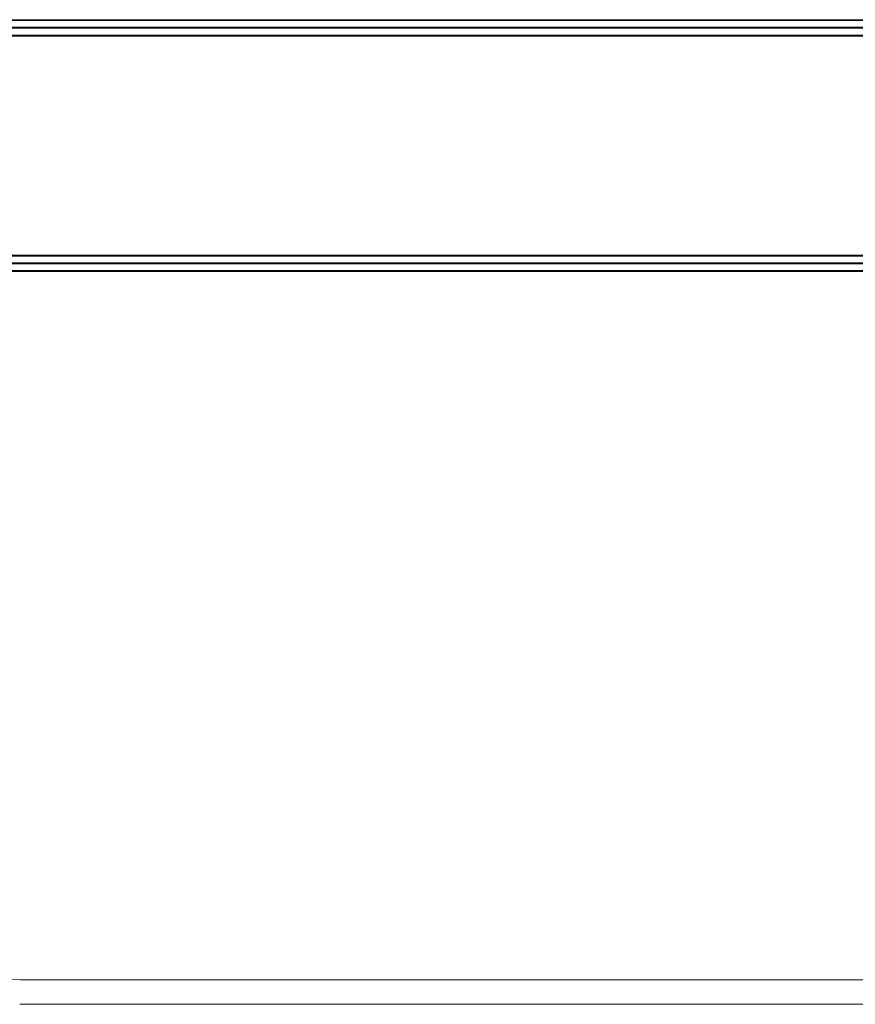
# Model space of a CAD drawing. Units: millimetres. Extents: x -864 to 5413, y 316 to 3832.
# Drawn here: x 1993 to 3703, y 316 to 2332 of the extents above; entities that cross this region are included whole.
import ezdxf

# ---------------------------------------------------------------- set-up
doc = ezdxf.new("R2010")
doc.units = ezdxf.units.MM

# ---------------------------------------------------------------- blocks, each defined once
blk = doc.blocks.new('A$Ca4d634a2')
at = {"color": 0, "linetype": 'Continuous', "lineweight": 0}
for p, q in [((1892.4, 2331.7), (4286.1, 2331.7)), ((1892.4, 2329.7), (4286.1, 2329.7)), ((1892.4, 2300), (4286.1, 2300)), ((1892.4, 2298), (4286.1, 2298)), ((4276.3, 2316.3), (1895.5, 2316.3)), ((1895.5, 2314.3), (4276.3, 2314.3)), ((1892.4, 1849.8), (4286.1, 1849.8)), ((1892.4, 1847.8), (4286.1, 1847.8)), ((1892.4, 1818.1), (4286.1, 1818.1)), ((1892.4, 1816.1), (4286.1, 1816.1)), ((4276.3, 1833.9), (1895.5, 1833.9)), ((4276.3, 1831.9), (1895.5, 1831.9)), ((4415, 366.2), (1992.6, 366.2)), ((4465, 316.2), (1992.6, 316.2))]:
    blk.add_line(p, q, dxfattribs=at)
blk.add_arc((1992.6, 1816.2), 1450, 220.9327, 270, dxfattribs=at)

msp = doc.modelspace()

# ---------------------------------------------------------------- block references
msp.add_blockref('A$Ca4d634a2', (0, 0))

doc.saveas('drawing.dxf')
